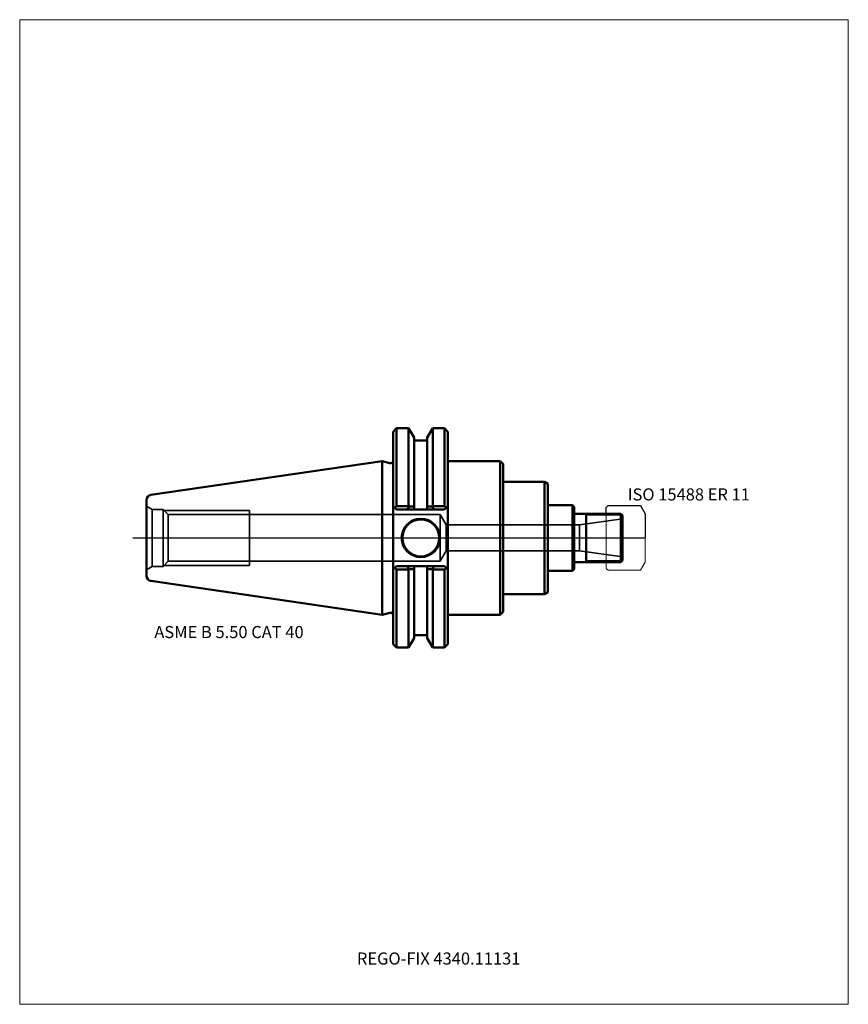
# Model space of a CAD drawing. Units: millimetres. Extents: x -105 to 135, y -135 to 150.
import ezdxf
from ezdxf.entities.mleader import LeaderData, LeaderLine
from ezdxf.lldxf.tags import DXFTag
from ezdxf.math import Vec2, Vec3

# ---------------------------------------------------------------- set-up
doc = ezdxf.new("R2010")
doc.units = ezdxf.units.MM
doc.layers.get('0').update_dxf_attribs({"plot": 0})
for name, color, linetype, lineweight in [('1', 4, 'Continuous', 50), ('11', 4, 'Continuous', 25), ('3', 1, 'Dashed_narrow', 35), ('RFCOMP01', 3, 'Long_dashed_dotted_narrow', 18), ('SK1', 4, 'Continuous', 50), ('SK3', 1, 'Dashed_narrow', 35), ('SK4', 2, 'Long_dashed_dotted_narrow', 25)]:
    doc.layers.add(name, color=color, linetype=linetype, lineweight=lineweight)
for name, color, linetype, lineweight, plot in [('4', 2, 'Long_dashed_dotted_narrow', 25, False), ('INFMAINVIEW', 9, 'Continuous', 18, False), ('INFTOTAL', 9, 'Continuous', 18, False), ('NOCUT', 7, 'Continuous', 25, False)]:
    doc.layers.add(name, color=color, linetype=linetype, lineweight=lineweight, plot=plot)
doc.layers.add('SK6', color=5, linetype='Continuous')
doc.styles.add('SEACAD_Monospac821_BT', font='txt')
doc.styles.get("Standard").update_dxf_attribs({"font": 'Monospac821 BT'})
tags = doc.linetypes.add('Dashed_narrow', pattern=[9.525, 6.35, -3.175]).pattern_tags.tags
tags[6:7] = [DXFTag(74, 4), DXFTag(75, 0), DXFTag(340, '0'), DXFTag(46, 0.0), DXFTag(50, 0.0), DXFTag(44, 0.0), DXFTag(45, 0.0)]
tags[4:5] = [DXFTag(74, 4), DXFTag(75, 0), DXFTag(340, '0'), DXFTag(46, 0.0), DXFTag(50, 0.0), DXFTag(44, 0.0), DXFTag(45, 0.0)]
tags = doc.linetypes.add('Long_dashed_dotted_narrow', pattern=[28.575, 19.05, -3.175, 3.175, -3.175]).pattern_tags.tags
tags[10:11] = [DXFTag(74, 4), DXFTag(75, 0), DXFTag(340, '0'), DXFTag(46, 0.0), DXFTag(50, 0.0), DXFTag(44, 0.0), DXFTag(45, 0.0)]
tags[8:9] = [DXFTag(74, 4), DXFTag(75, 0), DXFTag(340, '0'), DXFTag(46, 0.0), DXFTag(50, 0.0), DXFTag(44, 0.0), DXFTag(45, 0.0)]
tags[6:7] = [DXFTag(74, 4), DXFTag(75, 0), DXFTag(340, '0'), DXFTag(46, 0.0), DXFTag(50, 0.0), DXFTag(44, 0.0), DXFTag(45, 0.0)]
tags[4:5] = [DXFTag(74, 4), DXFTag(75, 0), DXFTag(340, '0'), DXFTag(46, 0.0), DXFTag(50, 0.0), DXFTag(44, 0.0), DXFTag(45, 0.0)]

# ---------------------------------------------------------------- blocks, each defined once
blk = doc.blocks.new('_DOT')
at = {"color": 0}
blk.add_line((0, 0), (-1, 0), dxfattribs=at)
at = {"color": 0, "const_width": 0.333}
blk.add_lwpolyline([(-0.166, 0, 1), (0.166, 0, 1)], format="xyb", close=True, dxfattribs=at)

msp = doc.modelspace()

# ---------------------------------------------------------------- linework, layer by layer
at = {"layer": '1'}
for p, q in [((4.17, 31.75), (3.17, 30.75)), ((7.64, 31.75), (4.17, 31.75)), ((4.17, 31.75), (4.17, 9.17)), ((9.21, 29.03), (7.64, 31.75)), ((7.64, 31.75), (7.64, 9.17)), ((13.05, 29.03), (14.62, 31.75)), ((14.62, 31.75), (18.04, 31.75)), ((14.62, 31.75), (14.62, 9.17)), ((18.04, 31.75), (19.04, 30.75)), ((18.04, 31.75), (18.04, 9.17)), ((3.17, 30.75), (3.17, -30.75)), ((9.21, 29.03), (9.21, 8.19)), ((13.05, 29.03), (13.05, 8.19)), ((19.04, 30.75), (19.04, -30.75)), ((9.21, 28.18), (13.05, 28.18)), ((0, 22.23), (0, -22.23)), ((0, 22.23), (2.17, 21.64)), ((19.04, 22.23), (34.2, 22.23)), ((34.2, 22.23), (34.2, -22.23)), ((34.2, 22.23), (35, 21.43)), ((35, 21.43), (35, -21.43)), ((35, 16.25), (47, 16.25)), ((47, 16.25), (47, -16.25)), ((47, 16.25), (48, 15.67)), ((48, 15.67), (48, -15.67)), ((3.17, 9.19), (4.17, 8.19)), ((4.17, 9.17), (3.62, 8.73)), ((7.64, 9.17), (4.17, 9.17)), ((7.7, 9.08), (7.31, 8.19)), ((7.7, 9.08), (7.64, 9.17)), ((14.56, 9.08), (14.62, 9.17)), ((14.95, 8.19), (14.56, 9.08)), ((14.62, 9.17), (18.04, 9.17)), ((18.04, 8.19), (19.04, 9.19)), ((18.04, 9.17), (18.59, 8.73)), ((48, 9.5), (55.1, 9.5)), ((55.1, 9.5), (55.1, -9.5)), ((55.1, 9.5), (55.6, 9)), ((55.6, -9), (55.6, 9)), ((4.17, 8.19), (18.04, 8.19)), ((69.1, 7), (55.6, 7)), ((59.1, -7), (59.1, 7)), ((69.1, 7), (69.6, 6.5)), ((69.1, 7), (69.1, -7)), ((69.6, -6.5), (69.6, 6.5)), ((3.17, -9.19), (4.17, -8.19)), ((4.17, -8.19), (18.04, -8.19)), ((7.7, -9.08), (7.31, -8.19)), ((9.21, -29.03), (9.21, -8.19)), ((13.05, -29.03), (13.05, -8.19)), ((14.95, -8.19), (14.56, -9.08)), ((18.04, -8.19), (19.04, -9.19)), ((55.6, -7), (69.1, -7)), ((69.1, -7), (69.6, -6.5)), ((4.17, -9.17), (3.62, -8.73)), ((7.64, -9.17), (4.17, -9.17)), ((4.17, -31.75), (4.17, -9.17)), ((7.7, -9.08), (7.64, -9.17)), ((7.64, -31.75), (7.64, -9.17)), ((14.56, -9.08), (14.62, -9.17)), ((14.62, -9.17), (18.04, -9.17)), ((14.62, -31.75), (14.62, -9.17)), ((18.04, -9.17), (18.59, -8.73)), ((18.04, -31.75), (18.04, -9.17)), ((48, -9.5), (55.1, -9.5)), ((55.1, -9.5), (55.6, -9)), ((35, -16.25), (47, -16.25)), ((47, -16.25), (48, -15.67)), ((0, -22.23), (2.17, -21.64)), ((19.04, -22.23), (34.2, -22.23)), ((34.2, -22.23), (35, -21.43)), ((9.21, -28.18), (13.05, -28.18)), ((3.17, -30.75), (4.17, -31.75)), ((7.64, -31.75), (9.21, -29.03)), ((13.05, -29.03), (14.62, -31.75)), ((18.04, -31.75), (19.04, -30.75)), ((4.17, -31.75), (7.64, -31.75)), ((14.62, -31.75), (18.04, -31.75))]:
    msp.add_line(p, q, dxfattribs=at)
for radius in [5.55, 5.35]:
    msp.add_circle((11.18, 0), radius, dxfattribs=at)
for centre, radius, start, end in [((2.37, 22.41), 0.796, 255.0015, 0.0085), ((14.04, -637.36), 646.47, 90.42858, 90.56188), ((8.22, -637.36), 646.47, 89.43812, 89.57142), ((14.04, 637.36), 646.47, 269.43812, 269.57142), ((8.22, 637.36), 646.47, 270.42858, 270.56188), ((2.37, -22.41), 0.796, -0.0085, 104.9985)]:
    msp.add_arc(centre, radius, start, end, dxfattribs=at)
at = {"layer": '11'}
for p, q in [((69.56, 6.54), (59.1, 6.54)), ((59.1, -6.54), (69.56, -6.54))]:
    msp.add_line(p, q, dxfattribs=at)
at = {"layer": '3'}
msp.add_line((18.56, 3.75), (57.15, 3.75), dxfattribs=at)
at = {"layer": '4'}
msp.add_line((0, 0), (69.6, 0), dxfattribs=at)
at = {"layer": 'INFMAINVIEW'}
for p, q in [((-105, -135), (-105, 150)), ((-105, 150), (135, 150)), ((135, 150), (135, -135)), ((135, -135), (-105, -135))]:
    msp.add_line(p, q, dxfattribs=at)
at = {"layer": 'INFTOTAL'}
for p, q in [((-105, 150), (135, 150)), ((-105, -135), (-105, 150)), ((135, 150), (135, -135)), ((135, -135), (-105, -135))]:
    msp.add_line(p, q, dxfattribs=at)
at = {"layer": 'NOCUT'}
for p, q in [((4.17, 31.75), (3.17, 30.75)), ((7.64, 31.75), (4.17, 31.75)), ((9.21, 29.03), (7.64, 31.75)), ((13.05, 29.03), (14.62, 31.75)), ((14.62, 31.75), (18.04, 31.75)), ((18.04, 31.75), (19.04, 30.75)), ((3.17, 30.75), (3.17, 22.41)), ((9.21, 29.03), (9.21, 28.18)), ((13.05, 29.03), (13.05, 28.18)), ((19.04, 30.75), (19.04, 22.23)), ((9.21, 28.18), (13.05, 28.18)), ((0, 22.23), (0, 0)), ((0, 22.23), (2.17, 21.64)), ((19.04, 22.23), (34.2, 22.23)), ((34.2, 22.23), (35, 21.43)), ((35, 21.43), (35, 16.25)), ((35, 16.25), (47, 16.25)), ((47, 16.25), (48, 15.67)), ((48, 15.67), (48, 9.5)), ((48, 9.5), (55.1, 9.5)), ((55.1, 9.5), (55.6, 9)), ((55.6, 7), (55.6, 9)), ((64.9, 8.85), (65.4, 9.35)), ((64.9, 7), (64.9, 8.85)), ((65.4, 9.35), (74.84, 9.35)), ((74.84, 9.35), (74.85, 9.34)), ((74.85, 9.34), (76.2, 7)), ((64.9, 7), (55.6, 7)), ((76.2, 7), (76.2, 0)), ((0, 0), (76.2, 0))]:
    msp.add_line(p, q, dxfattribs=at)
msp.add_arc((2.37, 22.41), 0.796, 255.0015, 0.0085, dxfattribs=at)
at = {"layer": 'RFCOMP01'}
for p, q in [((64.9, 8.85), (65.4, 9.35)), ((64.9, -8.85), (64.9, 8.85)), ((65.4, 9.35), (74.84, 9.35)), ((74.84, 9.35), (74.85, 9.34)), ((74.85, 9.34), (76.2, 7)), ((76.2, 7), (76.2, -7)), ((76.2, -7), (74.85, -9.34)), ((65.4, -9.35), (64.9, -8.85)), ((74.84, -9.35), (65.4, -9.35)), ((74.85, -9.34), (74.84, -9.35))]:
    msp.add_line(p, q, dxfattribs=at)
at = {"layer": 'SK1'}
for p, q in [((0, 22.23), (-66.97, 12.46)), ((-68.25, 10.97), (-68.25, -10.97)), ((-66.97, -12.46), (0, -22.23))]:
    msp.add_line(p, q, dxfattribs=at)
for centre, start, end in [((-66.75, 10.97), 98.2794, 179.986), ((-66.75, -10.97), 180.014, 261.7206)]:
    msp.add_arc(centre, 1.5, start, end, dxfattribs=at)
at = {"layer": 'SK3'}
for p, q in [((-66.61, 8.25), (-68.25, 9.2)), ((-66.61, 8.25), (-66.61, -8.25)), ((-66.61, 8.25), (-63.47, 8.25)), ((-63.47, 8.25), (-63.47, -8.25)), ((-63.47, 8.25), (-61.98, 6.76)), ((-63.16, 7.94), (-38.45, 7.94)), ((-61.98, 6.76), (-61.98, -6.76)), ((-61.98, 6.76), (16.75, 6.76)), ((-38.45, -7.94), (-38.45, 7.94)), ((16.75, -6.76), (16.75, 6.76)), ((16.75, 6.76), (18.56, 3.75)), ((18.56, -3.75), (18.56, 3.75)), ((57.15, 3.75), (69.6, 5.5)), ((57.15, 3.75), (57.15, -3.75)), ((16.75, -6.76), (18.56, -3.75)), ((18.56, -3.75), (57.15, -3.75)), ((57.15, -3.75), (69.6, -5.5)), ((-66.61, -8.25), (-68.25, -9.2)), ((-66.61, -8.25), (-63.47, -8.25)), ((-63.47, -8.25), (-61.98, -6.76)), ((-63.16, -7.94), (-38.45, -7.94)), ((-61.98, -6.76), (16.75, -6.76))]:
    msp.add_line(p, q, dxfattribs=at)
at = {"layer": 'SK4'}
msp.add_line((-72.25, 0), (73.6, 0), dxfattribs=at)

# ---------------------------------------------------------------- texts
at = {"layer": 'SK6', "style": 'SEACAD_Monospac821_BT'}
for s, p in [('ISO 15488 ER 11', (71.1, 10.84)), ('ASME B 5.50 CAT 40', (-66, -29))]:
    msp.add_text(s, height=3.5, dxfattribs=at).set_placement(p)

# ---------------------------------------------------------------- leaders
at = {"layer": 'SK6'}
ml = msp.add_multileader_mtext('Standard', dxfattribs=at)
ml.set_content('{\\pxsm0.9;\\fMonospac821 BT|b0||i0||c0|p34;\\W1.;REGO-FIX 4340.11131\\P}', color=256)
ml.set_leader_properties()
ml.set_arrow_properties(name='DOT')
ml.build(insert=Vec2(0, 0))
ml.multileader.update_dxf_attribs({"leader_type": 0, "dogleg_length": 0, "arrow_head_size": 3.5})
ctx = ml.context
ctx.base_point, ctx.char_height, ctx.arrow_head_size, ctx.landing_gap_size = Vec3(-16.2, -55.41), 3.5, 3.5, 1.23
ctx.mtext.insert = Vec3(-7.33, -120)

doc.saveas('drawing.dxf')
